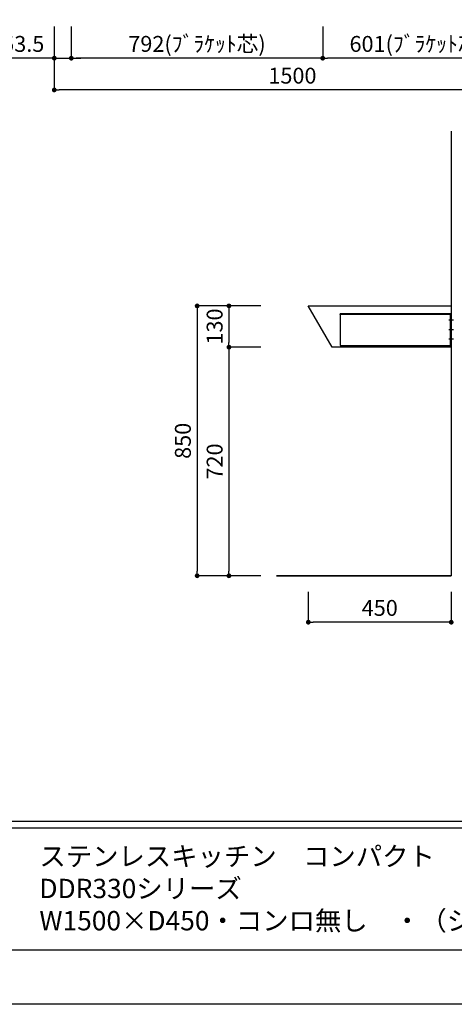
# Model space of a CAD drawing. Extents: x 158074 to 166847, y -53572 to -47632.
# Drawn here: x 161548 to 162917, y -53572 to -50471 of the extents above; entities that cross this region are included whole.
import ezdxf

# ---------------------------------------------------------------- set-up
doc = ezdxf.new("R2010")
doc.units = 0
doc.header["$LTSCALE"] = 80
doc.header["$MEASUREMENT"] = 0
doc.layers.get('0').update_dxf_attribs({"linetype": 'CONTINUOUS'})
doc.layers.get('DEFPOINTS').update_dxf_attribs({"linetype": 'CONTINUOUS'})
for name, color, linetype in [('1', 7, 'CONTINUOUS'), ('2HOJOSEN', 21, 'CONTINUOUS'), ('図枠', 7, 'CONTINUOUS'), ('壁', 4, 'CONTINUOUS')]:
    doc.layers.add(name, color=color, linetype=linetype)
doc.styles.add('MEIRYO_UI', font='meiryo.ttc', dxfattribs={"bigfont": 'Meiryo UI'})
doc.styles.add('TATENAGA', font='txt.shx', dxfattribs={"width": 0.8, "bigfont": 'extfont'})
doc.dimstyles.new('DIMSHORT', dxfattribs={"dimtxt": 50, "dimasz": 15, "dimexe": 0, "dimexo": 0, "dimgap": 20, "dimtad": 1, "dimtxsty": 'TATENAGA', "dimblk1": 'DOT', "dimblk2": 'DOT', "dimsah": 1, "dimcen": 0.09, "dimazin": 3, "dimtfac": 1, "dimtofl": 0, "dimtmove": 0, "dimatfit": 3, "dimtolj": 1, "dimtzin": 0})

# ---------------------------------------------------------------- blocks, each defined once
blk = doc.blocks.new('_DOT')
at = {"color": 0, "linetype": 'BYBLOCK'}
blk.add_line((-0.5, 0), (-1, 0), dxfattribs=at)
at = {"color": 0, "linetype": 'BYBLOCK', "const_width": 0.5}
blk.add_lwpolyline([(-0.25, 0, 1), (0.25, 0, 1)], format="xyb", close=True, dxfattribs=at)
blk = doc.blocks.new('*D98')
at = {"layer": '1', "color": 0}
for p, q in [((161656.9, -50492.4), (161656.9, -50592.4)), ((161710.4, -50492.4), (161710.4, -50592.4)), ((161656.9, -50592.4), (161479.3, -50592.4)), ((161641.9, -50592.4), (161626.9, -50592.4)), ((161656.9, -50592.4), (161710.4, -50592.4)), ((161725.4, -50592.4), (161740.4, -50592.4))]:
    blk.add_line(p, q, dxfattribs=at)
at = {"layer": 'DEFPOINTS', "color": 0}
for p in [(161656.9, -50492.4), (161710.4, -50492.4), (161710.4, -50592.4)]:
    blk.add_point(p, dxfattribs=at)
at = {"layer": '1', "color": 0, "xscale": 15, "yscale": 15, "zscale": 15}
blk.add_blockref('_DOT', (161656.9, -50592.4), dxfattribs=at)
at = {"layer": '1', "color": 0, "xscale": 15, "yscale": 15, "zscale": 15, "rotation": 180}
blk.add_blockref('_DOT', (161710.4, -50592.4), dxfattribs=at)
at = {"layer": '1', "color": 0, "insert": (161559.3, -50547.4), "char_height": 50, "attachment_point": 5, "style": 'TATENAGA'}
blk.add_mtext('\\A1;53.5', dxfattribs=at)
blk = doc.blocks.new('*D100')
at = {"layer": '1', "color": 0}
for p, q in [((162502.4, -50492.4), (162502.4, -50592.4)), ((163103.4, -50492.4), (163103.4, -50592.4)), ((163088.4, -50592.4), (162517.4, -50592.4))]:
    blk.add_line(p, q, dxfattribs=at)
at = {"layer": 'DEFPOINTS', "color": 0}
for p in [(162502.4, -50492.4), (163103.4, -50492.4), (162502.4, -50592.4)]:
    blk.add_point(p, dxfattribs=at)
at = {"layer": '1', "color": 0, "xscale": 15, "yscale": 15, "zscale": 15, "rotation": 180}
blk.add_blockref('_DOT', (162502.4, -50592.4), dxfattribs=at)
at = {"layer": '1', "color": 0, "xscale": 15, "yscale": 15, "zscale": 15}
blk.add_blockref('_DOT', (163103.4, -50592.4), dxfattribs=at)
at = {"layer": '1', "color": 0, "insert": (162802.9, -50547.4), "char_height": 50, "attachment_point": 5, "style": 'TATENAGA'}
blk.add_mtext('\\A1;601(ﾌﾞﾗｹｯﾄ芯)', dxfattribs=at)
blk = doc.blocks.new('*D101')
at = {"layer": '1', "color": 0}
for p, q in [((161710.4, -50492.4), (161710.4, -50592.4)), ((162502.4, -50492.4), (162502.4, -50592.4)), ((162487.4, -50592.4), (161725.4, -50592.4))]:
    blk.add_line(p, q, dxfattribs=at)
at = {"layer": 'DEFPOINTS', "color": 0}
for p in [(161710.4, -50492.4), (162502.4, -50492.4), (161710.4, -50592.4)]:
    blk.add_point(p, dxfattribs=at)
at = {"layer": '1', "color": 0, "xscale": 15, "yscale": 15, "zscale": 15, "rotation": 180}
blk.add_blockref('_DOT', (161710.4, -50592.4), dxfattribs=at)
at = {"layer": '1', "color": 0, "xscale": 15, "yscale": 15, "zscale": 15}
blk.add_blockref('_DOT', (162502.4, -50592.4), dxfattribs=at)
at = {"layer": '1', "color": 0, "insert": (162106.4, -50547.4), "char_height": 50, "attachment_point": 5, "style": 'TATENAGA'}
blk.add_mtext('\\A1;792(ﾌﾞﾗｹｯﾄ芯)', dxfattribs=at)
blk = doc.blocks.new('*D102')
at = {"layer": '1', "color": 0}
for p, q in [((161656.9, -50492.4), (161656.9, -50692.4)), ((163156.9, -50492.4), (163156.9, -50692.4)), ((163141.9, -50692.4), (161671.9, -50692.4))]:
    blk.add_line(p, q, dxfattribs=at)
at = {"layer": 'DEFPOINTS', "color": 0}
for p in [(161656.9, -50492.4), (163156.9, -50492.4), (161656.9, -50692.4)]:
    blk.add_point(p, dxfattribs=at)
at = {"layer": '1', "color": 0, "xscale": 15, "yscale": 15, "zscale": 15}
for p, rotation in [((161656.9, -50692.4), 180.0000000000028), ((163156.9, -50692.4), 2.7792e-12)]:
    blk.add_blockref('_DOT', p, dxfattribs=dict(at, rotation=rotation))
at = {"layer": '1', "color": 0, "insert": (162406.9, -50647.4), "char_height": 50, "attachment_point": 5, "style": 'TATENAGA'}
blk.add_mtext('\\A1;1500', dxfattribs=at)
blk = doc.blocks.new('*D103')
at = {"color": 0}
for p, q in [((162456.9, -52272.4), (162456.9, -52368.6)), ((162906.9, -52272.4), (162906.9, -52368.6)), ((162891.9, -52368.6), (162471.9, -52368.6))]:
    blk.add_line(p, q, dxfattribs=at)
at = {"layer": 'DEFPOINTS', "color": 0}
for p in [(162456.9, -52272.4), (162906.9, -52272.4), (162456.9, -52368.6)]:
    blk.add_point(p, dxfattribs=at)
at = {"color": 0, "xscale": 15, "yscale": 15, "zscale": 15, "rotation": 180}
blk.add_blockref('_DOT', (162456.9, -52368.6), dxfattribs=at)
at = {"color": 0, "xscale": 15, "yscale": 15, "zscale": 15}
blk.add_blockref('_DOT', (162906.9, -52368.6), dxfattribs=at)
at = {"color": 0, "insert": (162681.9, -52323.6), "char_height": 50, "attachment_point": 5, "style": 'TATENAGA'}
blk.add_mtext('\\A1;450', dxfattribs=at)
blk = doc.blocks.new('*D106')
at = {"color": 0}
for p, q in [((162306.9, -51372.4), (162106.9, -51372.4)), ((162106.9, -51387.4), (162106.9, -52207.4)), ((162306.9, -52222.4), (162106.9, -52222.4))]:
    blk.add_line(p, q, dxfattribs=at)
at = {"layer": 'DEFPOINTS', "color": 0}
for p in [(162306.9, -51372.4), (162106.9, -52222.4), (162306.9, -52222.4)]:
    blk.add_point(p, dxfattribs=at)
at = {"color": 0, "xscale": 15, "yscale": 15, "zscale": 15}
for p, rotation in [((162106.9, -51372.4), 90), ((162106.9, -52222.4), 270)]:
    blk.add_blockref('_DOT', p, dxfattribs=dict(at, rotation=rotation))
at = {"color": 0, "insert": (162061.9, -51797.4), "char_height": 50, "attachment_point": 5, "rotation": 90, "style": 'TATENAGA'}
blk.add_mtext('\\A1;850', dxfattribs=at)
blk = doc.blocks.new('*D107')
at = {"color": 0}
for p, q in [((162306.9, -51502.4), (162206.9, -51502.4)), ((162206.9, -51517.4), (162206.9, -52207.4)), ((162306.9, -52222.4), (162206.9, -52222.4))]:
    blk.add_line(p, q, dxfattribs=at)
at = {"layer": 'DEFPOINTS', "color": 0}
for p in [(162306.9, -51502.4), (162206.9, -52222.4), (162306.9, -52222.4)]:
    blk.add_point(p, dxfattribs=at)
at = {"color": 0, "xscale": 15, "yscale": 15, "zscale": 15}
for p, rotation in [((162206.9, -51502.4), 90), ((162206.9, -52222.4), 270)]:
    blk.add_blockref('_DOT', p, dxfattribs=dict(at, rotation=rotation))
at = {"color": 0, "insert": (162161.9, -51862.4), "char_height": 50, "attachment_point": 5, "rotation": 90, "style": 'TATENAGA'}
blk.add_mtext('\\A1;720', dxfattribs=at)
blk = doc.blocks.new('*D108')
at = {"layer": '1', "color": 0}
for p, q in [((162306.9, -51372.4), (162206.9, -51372.4)), ((162206.9, -51387.4), (162206.9, -51487.4)), ((162306.9, -51502.4), (162206.9, -51502.4))]:
    blk.add_line(p, q, dxfattribs=at)
at = {"layer": 'DEFPOINTS', "color": 0}
for p in [(162306.9, -51372.4), (162206.9, -51502.4), (162306.9, -51502.4)]:
    blk.add_point(p, dxfattribs=at)
at = {"layer": '1', "color": 0, "xscale": 15, "yscale": 15, "zscale": 15}
for p, rotation in [((162206.9, -51372.4), 90), ((162206.9, -51502.4), 270)]:
    blk.add_blockref('_DOT', p, dxfattribs=dict(at, rotation=rotation))
at = {"layer": '1', "color": 0, "insert": (162161.9, -51437.4), "char_height": 50, "attachment_point": 5, "rotation": 90, "style": 'TATENAGA'}
blk.add_mtext('\\A1;130', dxfattribs=at)
blk = doc.blocks.new('A$C1404')
at = {"layer": '1', "color": 3}
for p, q in [((357, 80), (343, 80)), ((357, 50), (343, 50)), ((357, 50), (343, 50)), ((357, 20), (343, 20)), ((357, 20), (343, 20))]:
    blk.add_line(p, q, dxfattribs=at)
for points in [[(350, 0), (350, 100), (0, 100), (0, 0), (0, 0)], [(350, 100), (350, 97.5), (0, 97.5), (0, 100)], [(350, 100), (350, 0), (347.5, 0), (347.5, 100)]]:
    blk.add_lwpolyline(points, close=True, dxfattribs=at)

msp = doc.modelspace()

# ---------------------------------------------------------------- linework, layer by layer
for p, q in [((162906.905, -51372.395), (162906.905, -52222.395)), ((162833.905, -52222.395), (162356.905, -52222.395)), ((162356.905, -52222.395), (162833.905, -52222.395)), ((162479.905, -52222.395), (162906.905, -52222.395)), ((162906.905, -52222.395), (162479.905, -52222.395))]:
    msp.add_line(p, q)
msp.add_lwpolyline([(162456.905, -51372.395), (162906.905, -51372.395), (162906.905, -51502.395), (162532.005, -51502.395)], close=True)
at = {"layer": '2HOJOSEN'}
msp.add_lwpolyline([(158074.248, -53571.863), (158074.248, -47631.863), (166474.248, -47631.863), (166474.248, -53571.863)], close=True, dxfattribs=at)
at = {"layer": '図枠', "color": 7, "linetype": 'CONTINUOUS'}
for p, q in [((158206.905, -52995.611), (166341.591, -52995.611)), ((158206.905, -53015.897), (166341.591, -53015.897))]:
    msp.add_line(p, q, dxfattribs=at)
at = {"layer": '図枠'}
msp.add_line((166341.591, -53401.331), (158470.623, -53401.331), dxfattribs=at)
at = {"layer": '図枠', "color": 7, "linetype": 'CONTINUOUS', "flags": 128}
msp.add_lwpolyline([(166341.591, -53401.331), (158470.623, -53401.331, -0.41421356), (158409.765, -53340.473), (158409.765, -53198.471), (158267.763, -53198.471, -0.41421356), (158206.905, -53137.613), (158206.905, -47802.395), (166341.591, -47802.395)], format="xyb", close=True, dxfattribs=at)
at = {"layer": '壁'}
for p in [(162906.905, -50822.395), (162356.905, -52222.395)]:
    msp.add_line(p, (162906.905, -52222.395), dxfattribs=at)

# ---------------------------------------------------------------- block references
at = {"layer": '1'}
msp.add_blockref('A$C1404', (162556.905, -51497.395), dxfattribs=at)

# ---------------------------------------------------------------- texts
at = {"layer": '1', "color": 0, "insert": (161610.049, -53357.994), "char_height": 60.858, "width": 2761.09403, "attachment_point": 7, "style": 'MEIRYO_UI'}
msp.add_mtext('ステンレスキッチン\u3000コンパクト\u3000フローティング\\PDDR330シリーズ\\PW1500×D450・コンロ無し\u3000・（シンク位置\u3000右）', dxfattribs=at)

# ---------------------------------------------------------------- dimensions: what is measured, and where the dimension line sits
dim = msp.add_linear_dim(base=(162106.905, -52222.395), p1=(162306.905, -51372.395), p2=(162306.905, -52222.395), angle=90, dimstyle='DIMSHORT')
dim.commit()
dim.dimension.update_dxf_attribs({"geometry": '*D106', "text_midpoint": (162061.905, -51797.395)})
for base, p1, p2, angle, picture, middle in [((162206.905, -52222.395), (162306.905, -51502.395), (162306.905, -52222.395), 90, '*D107', (162161.905, -51862.395)), ((162456.905, -52368.645), (162906.905, -52272.395), (162456.905, -52272.395), 0, '*D103', (162681.905, -52323.645))]:
    dim = msp.add_linear_dim(base=base, p1=p1, p2=p2, angle=angle, dimstyle='DIMSHORT', override={"dimtmove": 1})
    dim.commit()
    dim.dimension.update_dxf_attribs({"geometry": picture, "text_midpoint": middle})
at = {"layer": '1', "color": 1}
dim = msp.add_linear_dim(base=(161710.405, -50592.395), p1=(161656.905, -50492.395), p2=(161710.405, -50492.395), dimstyle='DIMSHORT', override={"dimtofl": 1, "dimtmove": 1}, dxfattribs=at)
dim.commit()
dim.dimension.update_dxf_attribs({"geometry": '*D98', "text_midpoint": (161559.266, -50592.395), "dimtype": 160})
at = {"layer": '1'}
for base, p1, p2, angle, override, picture, middle in [((161656.905, -50692.395), (163156.905, -50492.395), (161656.905, -50492.395), 180, {"dimtmove": 1}, '*D102', (162406.905, -50647.395)), ((162206.905, -51502.395), (162306.905, -51372.395), (162306.905, -51502.395), 90, {"dimtofl": 1, "dimtmove": 1}, '*D108', (162161.905, -51437.395))]:
    dim = msp.add_linear_dim(base=base, p1=p1, p2=p2, angle=angle, dimstyle='DIMSHORT', override=override, dxfattribs=at)
    dim.commit()
    dim.dimension.update_dxf_attribs({"geometry": picture, "text_midpoint": middle})
at = {"layer": '1', "color": 1}
for base, p1, p2, picture, middle in [((161710.405, -50592.395), (162502.405, -50492.395), (161710.405, -50492.395), '*D101', (162106.405, -50547.395)), ((162502.405, -50592.395), (163103.405, -50492.395), (162502.405, -50492.395), '*D100', (162802.905, -50547.395))]:
    dim = msp.add_linear_dim(base=base, p1=p1, p2=p2, text='<>(ﾌﾞﾗｹｯﾄ芯)', dimstyle='DIMSHORT', override={"dimtmove": 1}, dxfattribs=at)
    dim.commit()
    dim.dimension.update_dxf_attribs({"geometry": picture, "text_midpoint": middle})

doc.saveas('drawing.dxf')
